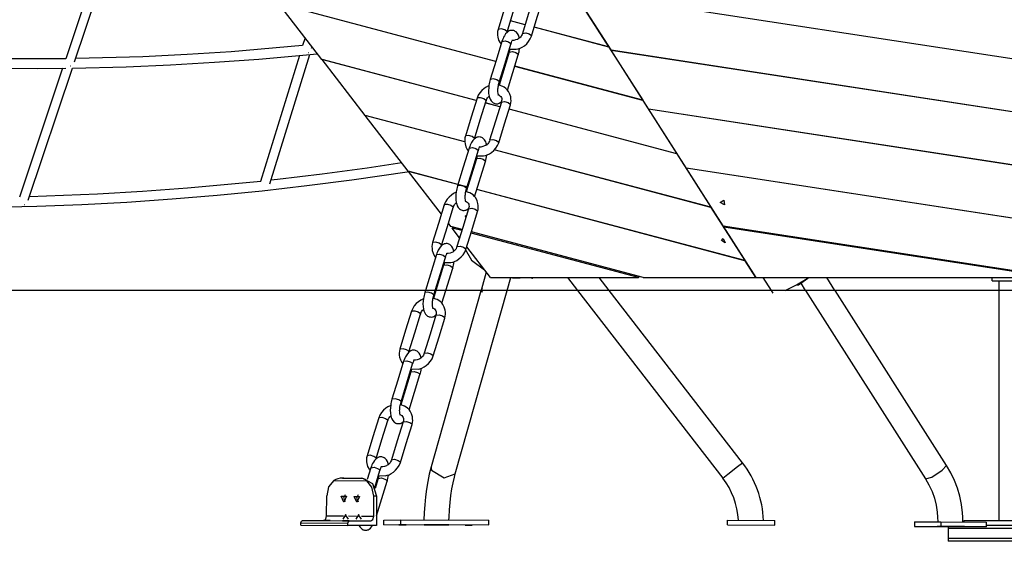
# Model space of a CAD drawing. Units: inches. Extents: x 208 to 386, y 109 to 310.
# Drawn here: x 241 to 258, y 246 to 255 of the extents above; entities that cross this region are included whole.
import ezdxf

# ---------------------------------------------------------------- set-up
doc = ezdxf.new("R2010")
doc.units = ezdxf.units.IN
doc.header["$MEASUREMENT"] = 0
doc.layers.add('Ebene 1', color=7, linetype='Continuous')

# ---------------------------------------------------------------- blocks, each defined once
blk = doc.blocks.new('block 2')
at = {"layer": 'Ebene 1', "color": 179, "lineweight": 25, "true_color": 0x1a171b}
for points in [[(242.766, 256.21), (242.033, 254.021)], [(242.185, 253.97), (242.934, 256.206)], [(249.553, 255.162), (249.455, 254.841), (249.356, 254.519)], [(250.632, 255.168), (258.982, 253.888)], [(251.268, 254.171), (250.633, 255.167)], [(250.633, 255.167), (258.984, 253.886)], [(250.652, 255.127), (251.228, 254.223)], [(249.317, 253.978), (245.641, 254.955)], [(249.509, 254.473), (249.608, 254.794), (249.707, 255.116)], [(249.966, 255.094), (249.867, 254.773), (249.768, 254.452)], [(249.921, 254.405), (250.02, 254.727), (250.119, 255.048)], [(249.317, 253.977), (245.642, 254.953)], [(246.372, 254.008), (245.642, 254.953)], [(249.813, 254.597), (249.567, 254.662)], [(249.813, 254.599), (249.568, 254.664)], [(249.356, 254.52), (249.348, 254.486), (249.345, 254.452), (249.346, 254.419), (249.351, 254.387), (249.365, 254.337), (249.389, 254.291), (249.405, 254.269)], [(249.509, 254.473), (249.506, 254.484), (249.469, 254.511), (249.41, 254.528), (249.356, 254.52)], [(249.718, 254.373), (249.701, 254.422), (249.683, 254.452), (249.66, 254.476), (249.647, 254.486), (249.633, 254.494), (249.62, 254.499), (249.605, 254.502), (249.585, 254.503), (249.566, 254.501), (249.555, 254.498), (249.544, 254.493), (249.526, 254.482), (249.508, 254.468), (249.484, 254.442), (249.462, 254.409), (249.45, 254.388), (249.44, 254.366), (249.43, 254.341), (249.42, 254.316)], [(249.768, 254.452), (249.823, 254.46), (249.882, 254.442), (249.919, 254.416)], [(251.228, 254.223), (249.968, 254.557)], [(251.229, 254.221), (249.968, 254.556)], [(246.086, 254.379), (246.045, 254.247)], [(249.42, 254.315), (249.322, 253.994), (249.223, 253.673)], [(249.42, 254.315), (249.475, 254.325)], [(249.475, 254.325), (249.534, 254.307), (249.571, 254.28), (249.574, 254.269)], [(249.557, 254.185), (249.664, 254.183), (249.697, 254.19), (249.728, 254.2), (249.766, 254.219), (249.801, 254.242), (249.84, 254.276), (249.873, 254.315), (249.901, 254.358), (249.921, 254.405)], [(249.574, 254.269), (249.583, 254.297), (249.59, 254.318), (249.595, 254.33), (249.598, 254.338), (249.599, 254.343)], [(249.768, 254.452), (249.762, 254.434), (249.754, 254.417), (249.746, 254.403), (249.735, 254.389), (249.724, 254.378), (249.712, 254.368), (249.697, 254.359), (249.683, 254.351), (249.652, 254.34), (249.621, 254.333), (249.596, 254.333)], [(242.034, 254.022), (241.844, 254.019), (241.096, 254.018), (240.347, 254.028), (239.599, 254.049), (238.851, 254.083), (238.186, 254.122)], [(246.045, 254.244), (244.836, 254.141), (244.088, 254.094), (243.341, 254.057), (242.204, 254.024)], [(246.144, 254.121), (246.141, 254.121), (246.138, 254.121)], [(246.198, 254.199), (246.206, 254.224)], [(249.544, 254.135), (249.372, 253.575)], [(249.376, 253.626), (249.475, 253.948), (249.574, 254.269)], [(249.557, 254.183), (249.555, 254.177), (249.55, 254.156), (249.544, 254.136)], [(249.544, 254.136), (249.599, 254.144), (249.657, 254.126), (249.694, 254.1), (249.697, 254.089)], [(249.697, 254.089), (249.704, 254.113), (249.71, 254.138), (249.715, 254.164), (249.719, 254.189), (249.72, 254.198)], [(251.228, 254.223), (251.232, 254.227)], [(251.229, 254.221), (251.233, 254.225)], [(251.229, 254.221), (251.805, 253.318)], [(251.268, 254.171), (259.388, 252.926)], [(251.269, 254.169), (251.271, 254.17)], [(251.903, 253.174), (251.269, 254.169)], [(251.269, 254.169), (259.388, 252.924)], [(238.129, 253.966), (238.56, 253.938), (239.309, 253.901), (240.059, 253.875), (240.808, 253.86), (241.558, 253.857), (242.036, 253.861)], [(242.151, 253.863), (243.057, 253.886), (243.806, 253.918), (244.555, 253.962), (245.304, 254.017), (246.051, 254.084), (246.293, 254.107)], [(245.993, 254.079), (245.334, 251.944)], [(245.489, 251.901), (246.166, 254.095)], [(248.986, 253.315), (246.372, 254.008)], [(246.376, 254.008), (246.374, 254.007)], [(248.985, 253.313), (246.374, 254.007)], [(247.103, 253.062), (246.374, 254.007)], [(249.513, 253.49), (249.697, 254.089)], [(241.981, 253.865), (241.248, 251.676)], [(241.4, 251.626), (242.149, 253.864)], [(242.12, 253.894), (242.119, 253.894), (242.116, 253.894)], [(249.482, 253.933), (249.471, 253.936)], [(249.482, 253.935), (249.472, 253.938)], [(251.805, 253.318), (249.637, 253.894)], [(251.806, 253.316), (249.637, 253.892)], [(240.778, 251.507), (241.543, 251.525), (242.307, 251.553), (243.071, 251.594), (243.834, 251.647), (244.597, 251.71), (245.358, 251.786), (246.119, 251.873), (246.879, 251.972), (247.854, 252.115)], [(249.223, 253.673), (249.216, 253.648), (249.21, 253.623), (249.205, 253.598), (249.201, 253.572), (249.197, 253.528), (249.194, 253.484), (249.196, 253.436), (249.202, 253.39), (249.21, 253.364), (249.219, 253.339), (249.237, 253.31), (249.26, 253.285), (249.273, 253.276), (249.287, 253.268), (249.301, 253.263), (249.315, 253.26), (249.335, 253.258), (249.354, 253.261), (249.365, 253.264), (249.376, 253.268), (249.41, 253.292)], [(249.277, 253.682), (249.223, 253.673)], [(249.376, 253.626), (249.373, 253.637), (249.336, 253.663), (249.277, 253.682)], [(249.363, 253.402), (249.363, 253.403), (249.362, 253.408), (249.36, 253.414), (249.357, 253.425), (249.355, 253.438), (249.353, 253.459), (249.353, 253.482), (249.353, 253.496), (249.354, 253.511), (249.355, 253.528), (249.358, 253.545), (249.361, 253.565), (249.365, 253.584), (249.37, 253.605), (249.376, 253.626)], [(249.2, 253.564), (249.192, 253.561), (249.154, 253.543), (249.12, 253.519), (249.08, 253.485), (249.047, 253.447), (249.019, 253.404), (248.999, 253.357)], [(249.564, 253.242), (249.571, 253.276), (249.575, 253.309), (249.574, 253.342), (249.569, 253.375), (249.555, 253.424), (249.531, 253.47), (249.511, 253.497), (249.487, 253.521), (249.461, 253.54), (249.434, 253.554), (249.372, 253.575)], [(248.999, 253.356), (248.9, 253.035), (248.801, 252.713)], [(248.954, 252.667), (249.053, 252.989), (249.152, 253.31)], [(249.002, 253.345), (249.008, 253.365), (249.053, 253.365), (249.112, 253.347), (249.149, 253.321), (249.152, 253.31)], [(249.152, 253.31), (249.158, 253.328), (249.166, 253.345), (249.174, 253.359), (249.185, 253.372), (249.202, 253.389)], [(249.411, 253.288), (249.312, 252.967), (249.213, 252.645)], [(249.369, 253.411), (249.388, 253.396), (249.402, 253.381), (249.412, 253.363), (249.417, 253.346), (249.419, 253.328), (249.416, 253.309), (249.411, 253.289)], [(249.411, 253.288), (249.466, 253.298), (249.524, 253.279), (249.561, 253.253)], [(251.805, 253.318), (251.809, 253.322)], [(251.806, 253.316), (251.81, 253.32)], [(251.806, 253.316), (252.382, 252.412)], [(249.386, 253.207), (249.14, 253.272)], [(249.386, 253.208), (249.141, 253.273)], [(249.367, 252.6), (249.465, 252.921), (249.564, 253.242)], [(252.382, 252.412), (249.541, 253.167)], [(252.383, 252.411), (249.541, 253.166)], [(251.903, 253.174), (259.793, 251.963)], [(251.905, 253.171), (251.907, 253.173)], [(252.539, 252.176), (251.905, 253.171)], [(251.905, 253.171), (259.794, 251.962)], [(248.793, 252.614), (247.103, 253.062)], [(247.107, 253.061), (247.105, 253.061)], [(248.793, 252.612), (247.105, 253.061)], [(247.835, 252.116), (247.105, 253.061)], [(248.801, 252.714), (248.794, 252.68), (248.79, 252.646), (248.791, 252.614), (248.796, 252.581), (248.811, 252.531), (248.834, 252.486), (248.85, 252.463)], [(248.954, 252.667), (248.951, 252.678), (248.914, 252.705), (248.856, 252.723), (248.801, 252.714)], [(249.166, 252.55), (249.163, 252.565), (249.156, 252.592), (249.146, 252.616), (249.128, 252.646), (249.105, 252.67), (249.092, 252.68), (249.078, 252.687), (249.065, 252.693), (249.051, 252.696), (249.031, 252.697), (249.012, 252.695), (249, 252.692), (248.989, 252.687), (248.971, 252.676), (248.953, 252.662), (248.93, 252.636), (248.907, 252.603), (248.896, 252.583), (248.885, 252.56), (248.875, 252.536), (248.866, 252.51)], [(249.214, 252.646), (249.208, 252.628), (249.2, 252.611), (249.191, 252.597), (249.18, 252.583), (249.169, 252.572), (249.157, 252.562), (249.142, 252.553), (249.128, 252.545), (249.097, 252.534), (249.066, 252.527), (249.041, 252.527)], [(249.214, 252.646), (249.268, 252.655), (249.327, 252.637), (249.364, 252.61)], [(248.866, 252.509), (248.767, 252.188), (248.668, 251.867)], [(248.821, 251.821), (248.92, 252.142), (249.019, 252.463)], [(248.865, 252.509), (248.92, 252.519)], [(248.92, 252.519), (248.979, 252.501), (249.016, 252.474), (249.019, 252.463)], [(249.002, 252.379), (249.11, 252.377), (249.142, 252.384), (249.173, 252.394), (249.211, 252.413), (249.246, 252.436), (249.285, 252.47), (249.318, 252.508), (249.346, 252.552), (249.366, 252.599)], [(249.019, 252.463), (249.028, 252.491), (249.035, 252.512), (249.04, 252.524), (249.043, 252.532), (249.044, 252.537)], [(252.96, 251.505), (249.29, 252.48)], [(252.958, 251.508), (249.291, 252.481)], [(248.989, 252.329), (248.817, 251.768)], [(249.002, 252.38), (249, 252.372), (248.995, 252.35), (248.989, 252.329)], [(248.989, 252.33), (249.044, 252.338), (249.102, 252.321), (249.139, 252.294), (249.142, 252.283)], [(249.142, 252.283), (249.149, 252.307), (249.155, 252.332), (249.16, 252.358), (249.164, 252.383), (249.165, 252.392)], [(252.382, 252.412), (252.385, 252.417)], [(252.383, 252.411), (252.387, 252.415)], [(252.383, 252.411), (252.958, 251.508)], [(247.723, 252.257), (247.137, 252.169), (246.379, 252.067), (245.62, 251.975), (245.508, 251.963)], [(248.959, 251.685), (249.142, 252.283)], [(252.539, 252.176), (260.198, 251.001)], [(252.54, 252.174), (252.543, 252.175)], [(253.166, 251.192), (252.54, 252.174)], [(252.54, 252.174), (260.199, 250.999)], [(248.841, 251.849), (247.835, 252.116)], [(247.839, 252.115), (247.836, 252.114)], [(248.395, 251.391), (247.836, 252.114)], [(248.676, 251.891), (247.836, 252.114)], [(245.336, 251.944), (244.098, 251.828), (243.336, 251.772), (242.574, 251.727), (241.419, 251.681)], [(248.668, 251.867), (248.661, 251.842), (248.655, 251.817), (248.65, 251.792), (248.646, 251.767), (248.641, 251.722), (248.639, 251.678), (248.641, 251.63), (248.648, 251.585), (248.655, 251.558), (248.664, 251.533), (248.682, 251.504), (248.705, 251.479), (248.718, 251.47), (248.732, 251.462), (248.746, 251.457), (248.76, 251.454), (248.78, 251.453), (248.799, 251.455), (248.811, 251.458), (248.821, 251.463), (248.84, 251.473), (248.857, 251.488)], [(248.723, 251.876), (248.668, 251.867)], [(248.821, 251.82), (248.818, 251.831), (248.781, 251.857), (248.723, 251.876)], [(248.809, 251.596), (248.808, 251.598), (248.807, 251.602), (248.805, 251.608), (248.802, 251.619), (248.801, 251.633), (248.799, 251.653), (248.798, 251.676), (248.798, 251.69), (248.799, 251.705), (248.801, 251.722), (248.803, 251.739), (248.806, 251.759), (248.81, 251.778), (248.815, 251.799), (248.821, 251.82)], [(248.841, 251.847), (248.831, 251.85)], [(253.536, 250.602), (248.996, 251.808)], [(253.537, 250.6), (248.996, 251.807)], [(248.645, 251.758), (248.637, 251.755), (248.599, 251.737), (248.565, 251.713), (248.525, 251.679), (248.492, 251.641), (248.464, 251.598), (248.444, 251.551)], [(249.009, 251.436), (249.017, 251.47), (249.02, 251.503), (249.019, 251.536), (249.014, 251.569), (249, 251.618), (248.976, 251.664), (248.956, 251.691), (248.932, 251.715), (248.907, 251.733), (248.879, 251.748), (248.817, 251.769)], [(253.117, 251.588), (253.177, 251.628), (253.192, 251.548), (253.117, 251.588), (253.117, 251.588)], [(241.335, 251.549), (241.333, 251.549), (241.331, 251.549)], [(248.444, 251.55), (248.345, 251.229), (248.246, 250.908)], [(248.399, 250.861), (248.498, 251.183), (248.597, 251.504)], [(248.447, 251.539), (248.453, 251.559), (248.498, 251.559), (248.557, 251.541), (248.594, 251.515), (248.597, 251.504)], [(248.597, 251.504), (248.603, 251.522), (248.611, 251.539), (248.62, 251.553), (248.63, 251.567), (248.648, 251.583)], [(248.856, 251.482), (248.758, 251.161), (248.659, 250.839)], [(248.817, 251.604), (248.833, 251.59), (248.847, 251.575), (248.858, 251.557), (248.863, 251.541), (248.864, 251.522), (248.862, 251.503), (248.856, 251.483)], [(248.856, 251.482), (248.911, 251.491), (248.969, 251.473), (249.006, 251.447)], [(252.958, 251.508), (252.962, 251.512)], [(252.96, 251.505), (252.964, 251.51)], [(252.96, 251.505), (253.536, 250.602)], [(248.809, 251.331), (248.805, 251.36), (248.821, 251.37)], [(248.812, 250.793), (248.911, 251.115), (249.009, 251.436)], [(248.555, 251.183), (248.515, 251.236)], [(248.749, 251.132), (248.555, 251.183)], [(248.578, 251.155), (248.614, 251.168)], [(248.705, 250.99), (248.578, 251.155)], [(248.742, 251.111), (248.578, 251.155)], [(253.166, 251.192), (258.87, 250.318)], [(253.194, 251.188), (253.176, 251.177)], [(253.724, 250.318), (253.176, 251.177)], [(253.176, 251.177), (258.782, 250.318)], [(251.731, 250.318), (248.897, 251.07)], [(251.815, 250.318), (248.903, 251.091)], [(253.139, 250.942), (253.165, 250.978), (253.202, 250.905), (253.139, 250.942), (253.139, 250.942)], [(248.246, 250.908), (248.239, 250.874), (248.236, 250.841), (248.237, 250.808), (248.241, 250.775), (248.256, 250.726), (248.279, 250.68), (248.295, 250.658)], [(248.399, 250.861), (248.397, 250.872), (248.359, 250.899), (248.301, 250.917), (248.246, 250.908)], [(248.608, 250.761), (248.591, 250.811), (248.574, 250.84), (248.551, 250.864), (248.538, 250.874), (248.523, 250.881), (248.51, 250.887), (248.496, 250.89), (248.476, 250.891), (248.457, 250.889), (248.445, 250.886), (248.435, 250.881), (248.416, 250.87), (248.398, 250.856), (248.375, 250.829), (248.352, 250.797), (248.341, 250.777), (248.33, 250.754), (248.32, 250.73), (248.311, 250.704)], [(248.447, 250.573), (248.555, 250.571), (248.587, 250.578), (248.619, 250.589), (248.656, 250.607), (248.691, 250.631), (248.73, 250.664), (248.764, 250.703), (248.791, 250.746), (248.812, 250.793)], [(248.659, 250.84), (248.653, 250.822), (248.645, 250.805), (248.636, 250.791), (248.626, 250.777), (248.614, 250.766), (248.602, 250.756), (248.588, 250.747), (248.573, 250.74), (248.542, 250.728), (248.511, 250.721), (248.487, 250.721)], [(248.659, 250.84), (248.713, 250.849), (248.772, 250.831), (248.809, 250.804)], [(248.8, 250.798), (248.907, 250.611), (249.124, 250.448)], [(249.225, 250.318), (248.825, 250.835)], [(248.311, 250.704), (248.125, 250.099)], [(248.292, 250.099), (248.464, 250.658)], [(248.311, 250.704), (248.365, 250.713)], [(248.365, 250.713), (248.424, 250.694), (248.461, 250.668), (248.464, 250.658)], [(248.464, 250.657), (248.473, 250.685), (248.481, 250.706), (248.485, 250.718), (248.488, 250.726), (248.489, 250.731)], [(248.434, 250.523), (248.304, 250.099)], [(248.448, 250.574), (248.446, 250.566), (248.44, 250.545), (248.434, 250.524)], [(248.434, 250.524), (248.489, 250.533), (248.547, 250.515), (248.585, 250.488), (248.588, 250.477)], [(248.471, 250.099), (248.588, 250.477)], [(248.588, 250.477), (248.594, 250.502), (248.6, 250.527), (248.605, 250.552), (248.609, 250.577), (248.61, 250.586)], [(253.536, 250.602), (253.54, 250.607)], [(253.537, 250.6), (253.54, 250.605)], [(253.537, 250.6), (253.717, 250.318)], [(249.155, 250.408), (249.073, 250.117)], [(249.225, 250.318), (251.731, 250.318)], [(249.508, 250.099), (249.569, 250.314)], [(249.534, 250.318), (249.598, 250.311), (249.661, 250.309)], [(249.661, 250.309), (249.727, 250.311), (249.789, 250.318)], [(249.916, 250.318), (249.928, 250.303)], [(249.928, 250.303), (249.933, 250.307), (249.947, 250.318)], [(250.533, 250.317), (250.702, 250.099)], [(251.238, 250.099), (251.069, 250.318)], [(251.752, 250.334), (251.731, 250.318)], [(251.815, 250.318), (253.717, 250.318)], [(253.717, 250.318), (253.721, 250.322)], [(253.718, 250.315), (253.717, 250.318)], [(253.723, 250.318), (253.718, 250.315)], [(253.718, 250.315), (253.841, 250.315)], [(253.724, 250.318), (258.782, 250.318)], [(253.84, 250.318), (253.979, 250.099)], [(254.22, 250.099), (254.407, 250.191), (254.619, 250.315)], [(254.443, 250.195), (254.601, 250.304)], [(255.061, 250.099), (254.921, 250.317)], [(255.061, 250.099), (254.921, 250.317)], [(254.923, 250.315), (257.722, 250.315)], [(257.722, 250.258), (257.722, 250.318)], [(254.413, 250.195), (254.443, 250.195)], [(254.443, 250.195), (254.435, 250.207)], [(254.48, 250.221), (254.558, 250.099)], [(257.722, 250.258), (258.372, 250.258)], [(257.835, 250.258), (257.835, 250.099)], [(251.049, 250.099), (249.218, 250.099), (247.346, 250.099), (245.462, 250.099), (243.597, 250.099), (241.779, 250.099), (240.037, 250.099), (238.4, 250.099), (236.891, 250.099), (235.537, 250.099), (234.357, 250.099), (233.37, 250.099), (232.592, 250.099)], [(251.049, 250.098), (249.218, 250.098), (247.346, 250.098), (245.462, 250.098), (243.597, 250.098), (241.779, 250.098), (240.037, 250.098), (238.4, 250.098), (236.891, 250.098), (235.537, 250.098), (234.357, 250.098), (233.37, 250.098), (232.592, 250.098)], [(248.091, 249.953), (248.082, 249.949), (248.045, 249.931), (248.01, 249.907), (247.971, 249.874), (247.937, 249.835), (247.91, 249.792), (247.889, 249.745)], [(248.113, 250.061), (248.107, 250.037), (248.101, 250.011), (248.096, 249.986), (248.091, 249.961), (248.087, 249.916), (248.084, 249.872), (248.086, 249.824), (248.093, 249.779), (248.1, 249.752), (248.11, 249.727), (248.127, 249.698), (248.15, 249.674), (248.163, 249.664), (248.178, 249.656), (248.191, 249.651), (248.205, 249.648), (248.225, 249.647), (248.244, 249.649), (248.256, 249.652), (248.266, 249.657), (248.285, 249.668), (248.303, 249.682)], [(248.125, 250.098), (248.113, 250.061)], [(248.168, 250.07), (248.113, 250.061)], [(248.266, 250.014), (248.264, 250.026), (248.226, 250.052), (248.168, 250.07)], [(249.066, 250.092), (248.223, 247.108)], [(248.254, 249.79), (248.253, 249.792), (248.252, 249.796), (248.25, 249.802), (248.248, 249.813), (248.246, 249.827), (248.244, 249.847), (248.243, 249.87), (248.244, 249.884), (248.244, 249.899), (248.246, 249.916), (248.248, 249.934), (248.251, 249.953), (248.255, 249.972), (248.26, 249.994), (248.266, 250.014)], [(248.304, 250.098), (248.262, 249.963)], [(248.454, 249.63), (248.462, 249.664), (248.465, 249.698), (248.464, 249.73), (248.46, 249.763), (248.445, 249.812), (248.422, 249.858), (248.401, 249.886), (248.377, 249.91), (248.352, 249.928), (248.324, 249.942), (248.262, 249.963)], [(248.266, 250.014), (248.292, 250.098)], [(248.404, 249.879), (248.471, 250.098)], [(248.631, 246.993), (249.508, 250.098)], [(250.703, 250.098), (253.16, 246.918)], [(266.049, 250.099), (264.241, 250.099), (262.459, 250.099), (260.73, 250.099), (259.078, 250.099), (257.528, 250.099), (256.102, 250.099), (254.821, 250.099), (253.704, 250.099), (252.767, 250.099), (252.024, 250.099), (251.485, 250.099), (251.158, 250.099), (251.049, 250.099)], [(251.049, 250.099), (251.049, 250.098)], [(266.049, 250.098), (264.241, 250.098), (262.459, 250.098), (260.73, 250.098), (259.078, 250.098), (257.528, 250.098), (256.102, 250.098), (254.821, 250.098), (253.704, 250.098), (252.767, 250.098), (252.024, 250.098), (251.485, 250.098), (251.158, 250.098), (251.049, 250.098)], [(253.495, 247.178), (251.239, 250.098)], [(253.98, 250.098), (254.008, 250.053)], [(254.559, 250.098), (256.594, 246.904)], [(256.952, 247.132), (255.062, 250.098)], [(256.952, 247.132), (255.062, 250.098)], [(257.835, 250.098), (257.835, 246.198)], [(248.262, 249.798), (248.278, 249.784), (248.292, 249.769), (248.303, 249.752), (248.308, 249.734), (248.309, 249.716), (248.307, 249.697), (248.301, 249.677)], [(247.889, 249.744), (247.79, 249.423), (247.692, 249.102)], [(247.845, 249.055), (247.943, 249.377), (248.042, 249.698)], [(247.892, 249.733), (247.898, 249.753), (247.944, 249.754), (248.002, 249.736), (248.039, 249.709), (248.042, 249.698)], [(248.042, 249.698), (248.048, 249.716), (248.056, 249.733), (248.065, 249.747), (248.075, 249.761), (248.093, 249.777)], [(248.301, 249.677), (248.203, 249.355), (248.104, 249.034)], [(248.257, 248.987), (248.356, 249.309), (248.454, 249.63)], [(248.301, 249.677), (248.356, 249.686), (248.414, 249.668), (248.452, 249.641)], [(247.692, 249.102), (247.684, 249.068), (247.681, 249.035), (247.682, 249.002), (247.687, 248.969), (247.701, 248.92), (247.725, 248.874), (247.741, 248.852)], [(247.845, 249.055), (247.842, 249.066), (247.805, 249.093), (247.746, 249.111), (247.692, 249.102)], [(248.053, 248.955), (248.037, 249.005), (248.019, 249.034), (247.996, 249.059), (247.983, 249.068), (247.969, 249.076), (247.955, 249.081), (247.941, 249.084), (247.921, 249.086), (247.902, 249.083), (247.89, 249.08), (247.88, 249.076), (247.861, 249.064), (247.844, 249.05), (247.82, 249.024), (247.798, 248.992), (247.786, 248.971), (247.775, 248.948), (247.765, 248.924), (247.756, 248.898)], [(247.892, 248.767), (248, 248.765), (248.032, 248.772), (248.064, 248.783), (248.101, 248.801), (248.136, 248.825), (248.176, 248.859), (248.209, 248.897), (248.237, 248.94), (248.257, 248.987)], [(248.104, 249.034), (248.098, 249.016), (248.09, 248.999), (248.081, 248.985), (248.071, 248.972), (248.059, 248.96), (248.047, 248.95), (248.033, 248.941), (248.018, 248.934), (247.987, 248.922), (247.956, 248.915), (247.932, 248.915)], [(248.104, 249.034), (248.158, 249.043), (248.217, 249.025), (248.254, 248.998)], [(247.756, 248.898), (247.657, 248.576), (247.559, 248.255)], [(247.712, 248.208), (247.81, 248.53), (247.909, 248.852)], [(247.756, 248.898), (247.811, 248.907)], [(247.811, 248.907), (247.869, 248.889), (247.906, 248.863), (247.909, 248.852)], [(247.909, 248.851), (247.918, 248.879), (247.926, 248.901), (247.93, 248.912), (247.934, 248.92), (247.934, 248.925)], [(247.879, 248.717), (247.707, 248.157)], [(247.849, 248.073), (248.033, 248.671)], [(247.893, 248.768), (247.891, 248.759), (247.885, 248.739), (247.88, 248.718)], [(247.88, 248.718), (247.934, 248.727), (247.993, 248.709), (248.03, 248.682), (248.033, 248.671)], [(248.033, 248.671), (248.04, 248.696), (248.046, 248.721), (248.051, 248.746), (248.054, 248.771), (248.056, 248.78)], [(247.536, 248.147), (247.528, 248.144), (247.49, 248.125), (247.455, 248.102), (247.416, 248.068), (247.382, 248.029), (247.355, 247.986), (247.334, 247.939)], [(247.559, 248.255), (247.552, 248.231), (247.546, 248.205), (247.541, 248.18), (247.537, 248.155), (247.532, 248.11), (247.53, 248.067), (247.531, 248.018), (247.538, 247.972), (247.545, 247.946), (247.555, 247.922), (247.573, 247.892), (247.596, 247.868), (247.609, 247.858), (247.623, 247.85), (247.636, 247.846), (247.65, 247.842), (247.67, 247.841), (247.689, 247.843), (247.701, 247.846), (247.712, 247.85), (247.746, 247.874)], [(247.613, 248.264), (247.559, 248.255)], [(247.712, 248.208), (247.709, 248.219), (247.672, 248.246), (247.613, 248.264)], [(247.699, 247.985), (247.699, 247.986), (247.697, 247.99), (247.695, 247.996), (247.693, 248.007), (247.691, 248.021), (247.689, 248.041), (247.688, 248.064), (247.689, 248.078), (247.689, 248.093), (247.691, 248.11), (247.693, 248.128), (247.697, 248.147), (247.701, 248.166), (247.706, 248.188), (247.712, 248.208)], [(247.9, 247.824), (247.907, 247.858), (247.91, 247.892), (247.909, 247.924), (247.905, 247.957), (247.89, 248.007), (247.867, 248.053), (247.847, 248.08), (247.822, 248.104), (247.797, 248.122), (247.769, 248.136), (247.707, 248.157)], [(247.487, 247.892), (247.494, 247.91), (247.501, 247.927), (247.51, 247.941), (247.52, 247.955), (247.538, 247.971)], [(247.705, 247.993), (247.723, 247.978), (247.738, 247.963), (247.748, 247.946), (247.753, 247.928), (247.754, 247.91), (247.752, 247.891), (247.747, 247.871)], [(247.334, 247.939), (247.236, 247.617), (247.137, 247.296)], [(247.29, 247.25), (247.389, 247.571), (247.488, 247.892)], [(247.337, 247.928), (247.343, 247.947), (247.389, 247.948), (247.447, 247.93), (247.484, 247.903), (247.488, 247.892)], [(247.746, 247.871), (247.648, 247.549), (247.549, 247.228)], [(247.702, 247.181), (247.801, 247.503), (247.9, 247.825)], [(247.746, 247.87), (247.801, 247.88), (247.86, 247.862), (247.897, 247.836)], [(247.137, 247.296), (247.129, 247.262), (247.126, 247.229), (247.127, 247.196), (247.132, 247.164), (247.146, 247.114), (247.17, 247.068), (247.186, 247.046)], [(247.29, 247.249), (247.287, 247.261), (247.25, 247.287), (247.191, 247.305), (247.137, 247.296)], [(247.498, 247.149), (247.482, 247.199), (247.464, 247.228), (247.441, 247.253), (247.428, 247.262), (247.414, 247.27), (247.4, 247.275), (247.386, 247.278), (247.366, 247.28), (247.347, 247.277), (247.335, 247.274), (247.325, 247.27), (247.306, 247.258), (247.289, 247.244), (247.265, 247.218), (247.243, 247.186), (247.231, 247.165), (247.22, 247.142), (247.21, 247.118), (247.201, 247.092)], [(247.338, 246.961), (247.445, 246.959), (247.477, 246.966), (247.509, 246.976), (247.546, 246.995), (247.582, 247.019), (247.621, 247.052), (247.654, 247.091), (247.682, 247.134), (247.702, 247.181)], [(247.354, 247.045), (247.364, 247.073), (247.371, 247.095), (247.376, 247.106), (247.379, 247.114), (247.38, 247.119)], [(247.549, 247.228), (247.543, 247.21), (247.535, 247.193), (247.526, 247.179), (247.516, 247.166), (247.505, 247.154), (247.492, 247.144), (247.478, 247.135), (247.464, 247.128), (247.433, 247.116), (247.402, 247.11), (247.377, 247.11)], [(247.549, 247.228), (247.604, 247.237), (247.662, 247.219), (247.699, 247.192)], [(253.16, 246.918), (253.244, 246.983), (253.411, 247.113), (253.495, 247.178)], [(256.594, 246.904), (256.699, 246.937), (256.877, 247.051), (256.952, 247.132)], [(257.225, 246.176), (257.224, 246.254), (257.219, 246.332), (257.202, 246.472), (257.174, 246.611), (257.135, 246.747), (257.085, 246.878), (257.024, 247.007), (256.952, 247.132)], [(247.201, 247.092), (247.141, 246.895)], [(247.201, 247.092), (247.256, 247.101)], [(247.256, 247.101), (247.314, 247.083), (247.351, 247.057), (247.355, 247.046)], [(247.266, 246.757), (247.355, 247.046)], [(247.338, 246.962), (247.336, 246.954), (247.331, 246.933), (247.325, 246.912)], [(247.478, 246.865), (247.485, 246.89), (247.491, 246.915), (247.496, 246.94), (247.5, 246.966), (247.501, 246.974)], [(248.223, 247.108), (248.207, 247.048), (248.191, 246.986), (248.165, 246.862), (248.143, 246.733), (248.126, 246.601), (248.113, 246.466), (248.104, 246.336), (248.1, 246.205)], [(248.223, 247.108), (248.221, 247.081), (248.229, 247.051)], [(248.229, 247.051), (248.441, 246.924), (248.631, 246.993)], [(248.524, 246.205), (248.525, 246.257), (248.531, 246.381), (248.542, 246.503), (248.556, 246.622), (248.573, 246.736), (248.593, 246.838), (248.615, 246.935), (248.623, 246.964), (248.631, 246.993)], [(246.575, 246.878), (246.486, 246.769), (246.454, 246.619)], [(246.718, 246.918), (246.679, 246.915), (246.642, 246.908), (246.606, 246.896), (246.575, 246.878)], [(246.575, 246.878), (247.132, 246.875)], [(246.742, 246.918), (246.717, 246.918)], [(246.742, 246.918), (246.718, 246.918)], [(246.718, 246.918), (247.037, 246.916)], [(246.742, 246.918), (247.061, 246.916)], [(247.132, 246.875), (247.105, 246.893), (247.082, 246.906), (247.059, 246.913), (247.037, 246.916)], [(247.037, 246.916), (247.061, 246.916)], [(247.061, 246.916), (247.23, 246.827), (247.299, 246.615)], [(247.251, 246.615), (247.219, 246.765), (247.132, 246.875)], [(247.325, 246.912), (247.273, 246.743)], [(247.297, 246.277), (247.478, 246.866)], [(247.325, 246.912), (247.379, 246.921), (247.438, 246.903), (247.475, 246.876), (247.478, 246.865)], [(256.594, 246.904), (256.624, 246.853), (256.653, 246.802), (256.704, 246.692), (256.744, 246.578), (256.774, 246.459), (256.793, 246.339), (256.799, 246.259), (256.801, 246.179)], [(246.452, 246.279), (246.454, 246.619)], [(246.767, 246.635), (246.739, 246.577), (246.766, 246.52)], [(246.986, 246.634), (246.958, 246.576), (246.986, 246.519)], [(246.742, 246.512), (246.698, 246.61), (246.787, 246.61), (246.742, 246.512), (246.742, 246.512)], [(246.961, 246.511), (246.917, 246.609), (247.006, 246.609), (246.961, 246.511), (246.961, 246.511)], [(247.249, 246.275), (247.251, 246.615)], [(247.299, 246.615), (247.251, 246.615)], [(247.299, 246.615), (247.297, 246.114)], [(246.82, 246.225), (246.774, 246.298), (246.727, 246.225)], [(246.785, 246.298), (246.773, 246.298)], [(247.04, 246.224), (246.993, 246.297), (246.947, 246.224)], [(247.004, 246.297), (246.992, 246.297)], [(246.017, 246.16), (246.024, 246.188), (246.041, 246.2)], [(246.017, 246.12), (246.017, 246.16)], [(246.017, 246.16), (246.813, 246.156)], [(246.017, 246.12), (246.813, 246.116)], [(246.041, 246.2), (246.404, 246.199)], [(246.041, 246.2), (246.838, 246.195)], [(246.513, 246.198), (246.401, 246.198), (246.469, 246.198), (246.513, 246.198), (246.513, 246.198)], [(246.404, 246.199), (246.438, 246.222), (246.452, 246.279)], [(246.404, 246.199), (247.2, 246.195)], [(246.452, 246.279), (246.737, 246.277)], [(246.832, 246.196), (246.72, 246.197), (246.788, 246.197), (246.832, 246.196), (246.832, 246.196)], [(246.813, 246.156), (246.82, 246.184), (246.838, 246.195)], [(246.813, 246.116), (246.813, 246.156)], [(246.822, 246.277), (246.956, 246.276)], [(246.838, 246.195), (247.2, 246.195)], [(246.995, 246.126), (247, 246.116), (247.018, 246.086), (247.041, 246.062), (247.054, 246.052), (247.068, 246.044), (247.081, 246.04), (247.096, 246.036), (247.115, 246.035), (247.135, 246.037), (247.146, 246.04), (247.157, 246.044), (247.175, 246.056), (247.193, 246.07), (247.229, 246.113)], [(247.041, 246.276), (247.249, 246.275)], [(247.2, 246.195), (247.235, 246.218), (247.249, 246.275)], [(247.42, 246.127), (247.421, 246.207)], [(247.42, 246.127), (247.709, 246.131)], [(248.913, 246.121), (247.42, 246.127)], [(247.421, 246.207), (247.709, 246.211)], [(247.778, 246.128), (247.798, 246.127), (247.677, 246.128), (247.778, 246.128), (247.778, 246.128)], [(247.709, 246.211), (249.201, 246.205)], [(247.709, 246.131), (247.709, 246.211)], [(247.709, 246.131), (249.201, 246.125)], [(248.387, 246.127), (248.52, 246.126), (248.444, 246.125), (248.234, 246.125), (248.101, 246.126), (248.178, 246.127), (248.387, 246.127), (248.387, 246.127)], [(248.113, 246.126), (248.278, 246.127), (248.476, 246.126), (248.509, 246.125), (248.343, 246.125), (248.146, 246.125), (248.113, 246.126), (248.113, 246.126)], [(248.15, 246.126), (248.32, 246.127), (248.477, 246.126), (248.404, 246.125), (248.202, 246.125), (248.15, 246.126), (248.15, 246.126)], [(248.897, 246.124), (248.917, 246.123), (248.796, 246.123), (248.897, 246.124), (248.897, 246.124)], [(249.201, 246.125), (248.913, 246.121)], [(249.201, 246.125), (249.201, 246.205)], [(253.241, 246.205), (254.041, 246.201)], [(253.241, 246.125), (253.241, 246.205)], [(253.241, 246.125), (254.041, 246.121)], [(254.041, 246.121), (254.041, 246.201)], [(256.406, 246.18), (256.852, 246.18)], [(256.406, 246.18), (256.406, 246.1)], [(256.852, 246.18), (256.851, 246.1)], [(256.852, 246.18), (257.62, 246.174)], [(257.247, 246.198), (258.847, 246.198)], [(257.247, 246.177), (257.247, 246.198)], [(257.62, 246.174), (257.62, 246.094)], [(258.847, 246.118), (257.62, 246.118)], [(247.297, 246.114), (246.813, 246.116)], [(256.406, 246.1), (256.851, 246.1)], [(257.174, 246.094), (256.406, 246.1)], [(256.824, 246.097), (256.793, 246.098), (256.918, 246.097), (256.824, 246.097), (256.824, 246.097)], [(256.954, 246.097), (256.807, 246.099), (256.866, 246.099), (257.071, 246.097), (257.219, 246.096), (257.159, 246.096), (256.954, 246.097), (256.954, 246.097)], [(256.851, 246.1), (257.62, 246.094)], [(256.977, 246.096), (256.977, 246.082), (256.977, 246.067)], [(256.977, 246.067), (256.977, 245.897)], [(259.117, 246.067), (256.977, 246.067)], [(257.159, 246.097), (257.128, 246.098), (257.253, 246.097), (257.159, 246.097), (257.159, 246.097)], [(257.62, 246.094), (257.174, 246.094)], [(256.977, 245.897), (256.977, 245.862), (256.977, 245.848)], [(259.117, 245.897), (256.977, 245.897)], [(259.117, 245.848), (256.977, 245.848)]]:
    blk.add_lwpolyline(points, dxfattribs=at)
for points in [[(249.09, 250.124), (249.076, 250.124), (249.065, 250.113), (249.065, 250.099)], [(249.065, 250.098), (249.066, 250.084), (249.077, 250.074), (249.09, 250.074)], [(253.851, 246.202), (253.837, 246.556), (253.712, 246.897), (253.495, 247.178)], [(253.427, 246.204), (253.412, 246.464), (253.319, 246.713), (253.16, 246.918)]]:
    blk.add_open_spline(points, degree=3, dxfattribs=at)

msp = doc.modelspace()

# ---------------------------------------------------------------- block references
at = {"layer": 'Ebene 1'}
msp.add_blockref('block 2', (0, 0), dxfattribs=at)

doc.saveas('drawing.dxf')
